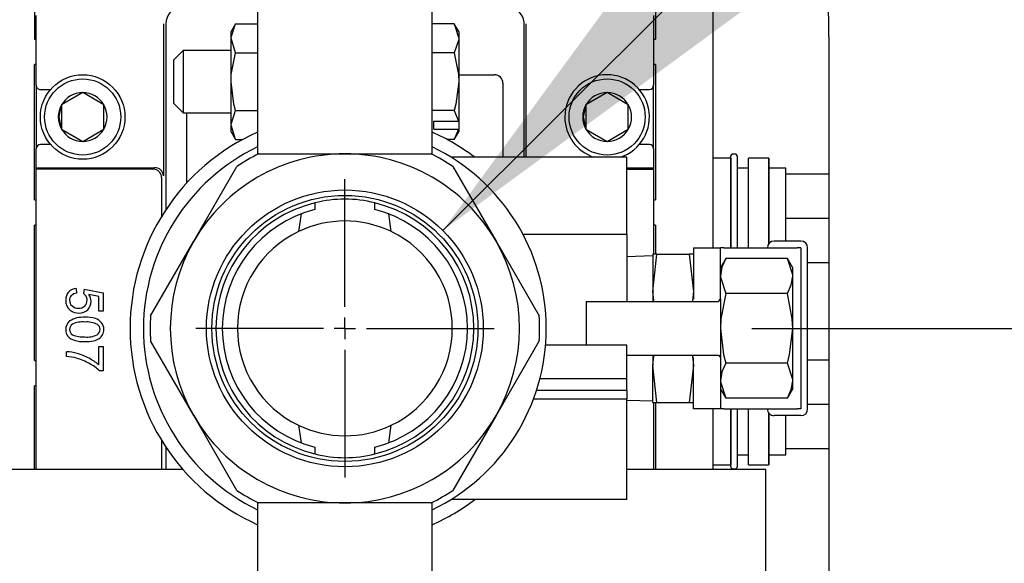
# Model space of a CAD drawing. Units: inches. Extents: x 0.9 to 15.7, y 0.8 to 10.4.
# Drawn here: x 8.8 to 9, y 5 to 5.1 of the extents above; entities that cross this region are included whole.
import ezdxf

# ---------------------------------------------------------------- set-up
doc = ezdxf.new("R2010")
doc.units = ezdxf.units.IN
doc.header["$MEASUREMENT"] = 0
doc.layers.add('FORMAT', color=7, linetype='Continuous')
doc.styles.add('SLDTEXTSTYLE0', font='TXT', dxfattribs={"width": 0.605})
doc.dimstyles.new('SLDDIMSTYLE0', dxfattribs={"dimtxt": 0.08, "dimasz": 0.13, "dimexe": 0, "dimexo": 0.0625, "dimgap": 0.02, "dimtad": 0, "dimtih": 1, "dimtoh": 1, "dimdec": 6, "dimlfac": 24, "dimrnd": 1e-09, "dimzin": 12, "dimdsep": 46, "dimlunit": 5, "dimtxsty": 'SLDTEXTSTYLE0', "dimsah": 1, "dimcen": 0.09, "dimadec": 0, "dimazin": 3, "dimtfac": 1, "dimtdec": 6, "dimtofl": 0, "dimtmove": 0, "dimatfit": 3, "dimfxl": 0, "dimfrac": 2, "dimtolj": 1, "dimtzin": 12, "dimarcsym": 0})
doc.dimstyles.new('SLDDIMSTYLE1', dxfattribs={"dimtxt": 0.08, "dimasz": 0.13, "dimexe": 0, "dimexo": 0.0625, "dimgap": 0.02, "dimtad": 0, "dimtih": 1, "dimtoh": 1, "dimdec": 6, "dimlfac": 24, "dimrnd": 1e-09, "dimzin": 12, "dimdsep": 46, "dimlunit": 5, "dimtxsty": 'SLDTEXTSTYLE0', "dimsah": 1, "dimcen": 0.09, "dimadec": 0, "dimazin": 3, "dimtfac": 1, "dimtdec": 6, "dimtmove": 0, "dimatfit": 0, "dimfxl": 0, "dimfrac": 2, "dimtolj": 1, "dimtzin": 12, "dimarcsym": 0})
doc.dimstyles.new('SLDDIMSTYLE2', dxfattribs={"dimtxt": 0.08, "dimasz": 0.13, "dimexe": 0, "dimexo": 0.0625, "dimgap": 0.02, "dimtad": 0, "dimtih": 1, "dimtoh": 1, "dimdec": 6, "dimlfac": 24, "dimrnd": 1e-09, "dimzin": 12, "dimdsep": 46, "dimlunit": 5, "dimtxsty": 'SLDTEXTSTYLE0', "dimsah": 1, "dimcen": 0, "dimadec": 0, "dimazin": 3, "dimtfac": 1, "dimtdec": 6, "dimtofl": 0, "dimtmove": 0, "dimatfit": 3, "dimfxl": 0, "dimfrac": 2, "dimtolj": 1, "dimtzin": 12, "dimarcsym": 0})

# ---------------------------------------------------------------- blocks, each defined once
blk = doc.blocks.new('_D_6')
at = {"layer": 'FORMAT'}
for p, q in [((8.895164264921489, 4.958469650103087), (8.895164264921487, 3.964504225501819)), ((9.12111634825483, 4.837521300687792), (9.12111634825483, 3.964504225501819)), ((8.895164264921487, 4.089504225501819), (8.645164264921487, 4.089504225501819)), ((9.12111634825483, 4.089504225501819), (9.845378574202968, 4.089504225501819)), ((9.95534576718389, 4.08939311761868), (9.92784576632458, 4.08939311761868)), ((9.92784576632458, 4.08939311761868), (9.92784576632458, 3.966615340958032)), ((10.13867909096836, 4.08939311761868), (10.16617909182767, 4.08939311761868)), ((10.16617909182767, 4.08939311761868), (10.16617909182767, 3.966615340958032)), ((9.92784576632458, 3.966615340958032), (9.95534576718389, 3.966615340958032)), ((10.16617909182767, 3.966615340958032), (10.13867909096836, 3.966615340958032))]:
    blk.add_line(p, q, dxfattribs=at)
for points in [[(8.895164264921487, 4.089504225501819), (8.765164264921486, 4.109504225501818), (8.765164264921486, 4.069504225501819)], [(9.12111634825483, 4.089504225501819), (9.25111634825483, 4.069504225501819), (9.25111634825483, 4.109504225501818)]]:
    blk.add_solid(points, dxfattribs=at)
at = {"layer": 'FORMAT', "char_height": 0.08, "attachment_point": 1, "style": 'SLDTEXTSTYLE0'}
for s, insert in [('5 7/16', (9.894234648561413, 4.210851860012322)), ('138', (9.95534576718389, 4.069740757848149))]:
    blk.add_mtext(s, dxfattribs=dict(at, insert=insert))
blk = doc.blocks.new('_D_7')
at = {"layer": 'FORMAT'}
for p, q in [((8.914147666048178, 5.056382967896442), (9.223983459784714, 5.366218761632982)), ((9.223983459784714, 5.366218761632982), (9.473983459784712, 5.366218761632982))]:
    blk.add_line(p, q, dxfattribs=at)
blk.add_solid([(8.914147666048178, 5.056382967896442), (9.02021368322616, 5.134164713826963), (8.991929411978699, 5.162448985074424)], dxfattribs=at)
at = {"layer": 'FORMAT', "char_height": 0.08, "attachment_point": 1, "style": 'SLDTEXTSTYLE0'}
for s, insert in [('1 NPT', (9.505233459784714, 5.407913630499865)), ('GAS INLET', (9.505233459784714, 5.285135853839217))]:
    blk.add_mtext(s, dxfattribs=dict(at, insert=insert))
blk = doc.blocks.new('_D_10')
at = {"layer": 'FORMAT', "color": 7}
for p, q in [((8.974094181588155, 5.037399566769753), (9.797424837577413, 5.037399566769753)), ((9.672424837577413, 5.037399566769753), (9.672424837577413, 4.800067605492472)), ((9.580758177976819, 4.658734280687099), (9.553258177117508, 4.658734280687099)), ((9.553258177117508, 4.658734280687099), (9.553258177117508, 4.535956504026452)), ((9.764091501761284, 4.658734280687099), (9.791591502620594, 4.658734280687099)), ((9.791591502620594, 4.658734280687099), (9.791591502620594, 4.535956504026452)), ((9.553258177117508, 4.535956504026452), (9.580758177976819, 4.535956504026452)), ((9.791591502620594, 4.535956504026452), (9.764091501761284, 4.535956504026452)), ((9.672424837577413, 4.260296163338212), (9.672424837577413, 4.517623171648007)), ((8.988449681588156, 4.260296163338212), (9.797424837577413, 4.260296163338212))]:
    blk.add_line(p, q, dxfattribs=at)
for points in [[(9.672424837577413, 5.037399566769753), (9.652424837577414, 4.907399566769753), (9.692424837577413, 4.907399566769753)], [(9.672424837577413, 4.260296163338212), (9.692424837577413, 4.390296163338212), (9.652424837577414, 4.390296163338212)]]:
    blk.add_solid(points, dxfattribs=at)
at = {"layer": 'FORMAT', "color": 7, "char_height": 0.08, "attachment_point": 1, "style": 'SLDTEXTSTYLE0'}
for s, insert in [('18 21/32', (9.458535954481707, 4.780193023080742)), ('474', (9.580758177976819, 4.63908192091657))]:
    blk.add_mtext(s, dxfattribs=dict(at, insert=insert))
blk = doc.blocks.new('_D_11')
at = {"layer": 'FORMAT', "color": 7}
for p, q in [((8.102542423647852, 5.488774345257069), (8.102542423647852, 3.505374441126918)), ((8.938449681588157, 4.210296163338212), (8.938449681588157, 3.505374441126918)), ((8.102542423647852, 3.630374441126918), (8.938449681588157, 3.630374441126918)), ((8.938449681588157, 3.630374441126918), (9.44750125582197, 3.630374441126918)), ((9.58802399665593, 3.630263333243779), (9.560523995796622, 3.630263333243779)), ((9.560523995796622, 3.630263333243779), (9.560523995796622, 3.507485556583132)), ((9.771357320440398, 3.630263333243779), (9.798857321299707, 3.630263333243779)), ((9.798857321299707, 3.630263333243779), (9.798857321299707, 3.507485556583132)), ((9.560523995796622, 3.507485556583132), (9.58802399665593, 3.507485556583132)), ((9.798857321299707, 3.507485556583132), (9.771357320440398, 3.507485556583132))]:
    blk.add_line(p, q, dxfattribs=at)
for points in [[(8.102542423647852, 3.630374441126918), (8.232542423647853, 3.610374441126918), (8.232542423647853, 3.650374441126918)], [(8.938449681588157, 3.630374441126918), (8.808449681588156, 3.650374441126918), (8.808449681588156, 3.610374441126918)]]:
    blk.add_solid(points, dxfattribs=at)
at = {"layer": 'FORMAT', "color": 7, "char_height": 0.08, "attachment_point": 1, "style": 'SLDTEXTSTYLE0'}
for s, insert in [('20 1/16', (9.496357330180418, 3.751722075637423)), ('510', (9.58802399665593, 3.610610973473249))]:
    blk.add_mtext(s, dxfattribs=dict(at, insert=insert))
blk = doc.blocks.new('SW_CENTERMARKSYMBOL_0')
at = {"layer": 'FORMAT', "color": 0}
for p, q in [((0, 0.004166666666666645), (0, 0.02892991666666617)), ((0, 0), (0, 0.002083333333332776)), ((-0.004166666666666645, 0), (-0.02892991666666617, 0)), ((0, 0), (-0.002083333333332776, 0)), ((0, 0), (0, -0.002083333333332776)), ((0, 0), (0.002083333333333869, 0)), ((0.004166666666666645, 0), (0.02892991666666727, 0)), ((0, -0.004166666666666645), (0, -0.02892991666666617))]:
    blk.add_line(p, q, dxfattribs=at)

msp = doc.modelspace()

# ---------------------------------------------------------------- linework, layer by layer
at = {"color": 7, "linetype": 'Continuous', "lineweight": 25}
for p, q in [((8.83493904937487, 5.125490117950855), (8.83493904937487, 5.093501928974478)), ((8.955389480468103, 5.125490117950855), (8.955389480468103, 5.093501928974478)), ((8.966522532638022, 5.125490117950855), (8.966522532638022, 5.053024566769753)), ((8.878237181588153, 5.101149566769752), (8.878237181588153, 5.071153424573961)), ((8.912091348254819, 5.071153424573961), (8.912091348254819, 5.101149566769752)), ((8.835288936837497, 5.084561640260566), (8.835288936837497, 5.098095104827496)), ((8.859978164328176, 5.096454684879989), (8.859978164328176, 5.067011053402461)), ((8.860410798591804, 5.096454684879989), (8.860410798591804, 5.060384511607247)), ((8.873950217668318, 5.096470404331645), (8.873082806588153, 5.09496800426975)), ((8.873950217668318, 5.096470404331645), (8.878237181588155, 5.096470404331645)), ((8.916378312174656, 5.096470404331645), (8.91209134825482, 5.096470404331645)), ((8.91724572325482, 5.09496800426975), (8.916378312174656, 5.096470404331645)), ((8.916378312174656, 5.096470404331645), (8.91724572325482, 5.093666887649504)), ((8.92991773125117, 5.070602691769753), (8.92991773125117, 5.096454684879989)), ((8.930350365514798, 5.070602691769753), (8.930350365514798, 5.096454684879989)), ((8.955039593005477, 5.098095104827496), (8.955039593005477, 5.084561640260566)), ((8.873082806588153, 5.093666887649504), (8.873082806588153, 5.09496800426975)), ((8.91724572325482, 5.09496800426975), (8.91724572325482, 5.093666887649504)), ((8.83493904937487, 5.093501928974478), (8.835288936837497, 5.093501928974478)), ((8.873082806588153, 5.085256337603085), (8.873082806588153, 5.093666887649504)), ((8.873950217668318, 5.090863370967364), (8.873082806588153, 5.093666887649504)), ((8.91724572325482, 5.093666887649504), (8.91724572325482, 5.085256337603085)), ((8.955039593005477, 5.093501928974478), (8.955389480468103, 5.093501928974478)), ((8.989033014921494, 5.093971300687792), (8.989033014921494, 4.887521300687792)), ((8.863782077421487, 5.091326129269751), (8.861961139921487, 5.089505191769751)), ((8.873082806588153, 5.091326129269751), (8.863782077421487, 5.091326129269751)), ((8.863782077421487, 5.091326129269751), (8.863782077421487, 5.079186545936418)), ((8.873950217668318, 5.090863370967364), (8.878237181588155, 5.090863370967364)), ((8.916378312174656, 5.090863370967364), (8.91209134825482, 5.090863370967364)), ((8.861961139921487, 5.081007483436419), (8.861961139921487, 5.089505191769751)), ((8.83493904937487, 5.062333949971853), (8.83493904937487, 5.088580669131957)), ((8.835288936837497, 5.088580669131957), (8.83493904937487, 5.088580669131957)), ((8.955389480468103, 5.088580669131957), (8.955039593005477, 5.088580669131957)), ((8.955389480468103, 5.088580669131957), (8.955389480468103, 5.062333949971853)), ((8.873082806588153, 5.076845787556665), (8.873082806588153, 5.085256337603085)), ((8.91724572325482, 5.08661216519495), (8.924176261434896, 5.08661216519495)), ((8.91724572325482, 5.085256337603085), (8.91724572325482, 5.077736605890308)), ((8.925816681382402, 5.084971745247444), (8.925816681382402, 5.070602691769753)), ((8.835288936837497, 5.084561640260566), (8.835288936837497, 5.072258490654267)), ((8.83610914681125, 5.083741430286813), (8.83808006046218, 5.083741430286813)), ((8.844313116627523, 5.083145549948802), (8.840212066758758, 5.08077780770311)), ((8.848414166496289, 5.08077780770311), (8.844313116627523, 5.083145549948802)), ((8.94601728329419, 5.083145549948802), (8.941916233425424, 5.080777807703109)), ((8.950118333162957, 5.080777807703109), (8.94601728329419, 5.083145549948802)), ((8.952250339459532, 5.083741430286813), (8.954219383031724, 5.083741430286813)), ((8.955039593005477, 5.072258490654267), (8.955039593005477, 5.084561640260566)), ((8.840212066758758, 5.08077780770311), (8.840212066758758, 5.076042323211724)), ((8.848414166496289, 5.076042323211724), (8.848414166496289, 5.08077780770311)), ((8.861961139921487, 5.081007483436419), (8.863782077421487, 5.079186545936418)), ((8.863782077421487, 5.079186545936418), (8.873082806588153, 5.079186545936418)), ((8.864511848460571, 5.065622615439548), (8.864511848460571, 5.079186545936418)), ((8.873950217668318, 5.079649304238804), (8.878237181588155, 5.079649304238804)), ((8.916378312174656, 5.079649304238804), (8.91209134825482, 5.079649304238804)), ((8.916378312174656, 5.079649304238804), (8.91717361713926, 5.077627037556665)), ((8.941916233425424, 5.080777807703109), (8.941916233425424, 5.076042323211724)), ((8.950118333162957, 5.076042323211724), (8.950118333162957, 5.080777807703109)), ((8.912389889921487, 5.077627037556665), (8.91717361713926, 5.077627037556665)), ((8.912389889921487, 5.076064537556665), (8.912389889921487, 5.077627037556665)), ((8.91724572325482, 5.077736605890308), (8.91717361713926, 5.077627037556665)), ((8.91724572325482, 5.077736605890308), (8.91724572325482, 5.076174105890309)), ((8.840212066758758, 5.076042323211724), (8.844313116627523, 5.073674580966032)), ((8.844313116627523, 5.073674580966032), (8.848414166496289, 5.076042323211724)), ((8.873950217668318, 5.074042270874524), (8.873082806588153, 5.076845787556665)), ((8.873082806588153, 5.075544670936417), (8.873082806588153, 5.076845787556665)), ((8.873082806588153, 5.075544670936417), (8.873950217668318, 5.074042270874524)), ((8.912389889921487, 5.076064537556665), (8.91717361713926, 5.076064537556665)), ((8.91717361713926, 5.076064537556665), (8.916378312174656, 5.074042270874524)), ((8.916378312174656, 5.074042270874524), (8.91724572325482, 5.075544670936417)), ((8.91724572325482, 5.076174105890309), (8.91717361713926, 5.076064537556665)), ((8.91724572325482, 5.076174105890309), (8.91724572325482, 5.075544670936417)), ((8.941916233425424, 5.076042323211724), (8.94601728329419, 5.073674580966032)), ((8.94601728329419, 5.073674580966032), (8.950118333162957, 5.076042323211724)), ((8.873950217668318, 5.074042270874524), (8.875329362678187, 5.074042270874524)), ((8.916378312174656, 5.074042270874524), (8.914999167164787, 5.074042270874524)), ((8.835288936837497, 5.068567545772377), (8.835288936837497, 5.072258490654267)), ((8.83808006046218, 5.07307870062802), (8.83610914681125, 5.07307870062802)), ((8.954219383031724, 5.07307870062802), (8.952250339459532, 5.07307870062802)), ((8.955039593005477, 5.072258490654267), (8.955039593005477, 5.068567545772377)), ((8.878438701668017, 5.07125373343642), (8.895164264921487, 5.07125373343642)), ((8.895164264921487, 5.07125373343642), (8.911889828174957, 5.071253733436419)), ((8.949851764921487, 5.070602691769753), (8.915741713657527, 5.070602691769753)), ((8.949851764921487, 5.05562873343642), (8.949851764921487, 5.070602691769753)), ((8.96998027003692, 5.070443787956771), (8.966522532638022, 5.070443787956771)), ((8.969988739987096, 5.070423339688183), (8.96998027003692, 5.070443787956771)), ((8.96998027003692, 5.070443787956771), (8.96998027003692, 5.058725026087338)), ((8.969988739987096, 5.053024566769753), (8.969988739987096, 5.07080835942072)), ((8.970822073320502, 5.071225026087386), (8.970405406653763, 5.071225026087386)), ((8.971238739987168, 5.07080835942072), (8.971238739987168, 5.058725026087338)), ((8.973413876604011, 5.070443787956771), (8.973405406653836, 5.070423339688183)), ((8.973405406653836, 5.053024566769753), (8.973405406653836, 5.070423339688183)), ((8.97735527003699, 5.070443787956771), (8.973413876604011, 5.070443787956771)), ((8.973413876604011, 5.053024566769753), (8.973413876604011, 5.070443787956771)), ((8.977363739987165, 5.070423339688183), (8.97735527003699, 5.070443787956771)), ((8.97735527003699, 5.070443787956771), (8.97735527003699, 5.058725026087338)), ((8.977363739987165, 5.053821533653506), (8.977363739987165, 5.070423339688183)), ((8.835288936837497, 5.068281122138095), (8.835288936837497, 5.068567545772377)), ((8.835288936837497, 5.068567545772377), (8.85751903335618, 5.068567545772377)), ((8.857969391767815, 5.068281122138095), (8.835288936837497, 5.068281122138095)), ((8.835288936837497, 5.010066233436419), (8.835288936837497, 5.068281122138095)), ((8.8658456965642, 5.054326650103087), (8.874208478190935, 5.068811412773195)), ((8.916120051652037, 5.068811412773195), (8.924482833278772, 5.054326650103087)), ((8.949851764921487, 5.068567545772377), (8.955039593005477, 5.068567545772377)), ((8.949851764921487, 5.068281122138095), (8.955039593005477, 5.068281122138095)), ((8.955039593005477, 5.068567545772377), (8.955039593005477, 5.068281122138095)), ((8.955039593005477, 5.068281122138095), (8.955039593005477, 5.051774566769753)), ((8.973405406653836, 5.068506276087387), (8.971238739987168, 5.068506276087387)), ((8.980651239987166, 5.068506276087387), (8.977363739987165, 5.068506276087387)), ((8.980651239987166, 5.067329192754005), (8.980651239987166, 5.068506276087386)), ((8.859608812415813, 5.066641701490098), (8.859608812415813, 5.059123307428945)), ((8.980651239987166, 5.067055865513034), (8.980651239987166, 5.067329192754005)), ((8.989033014921493, 5.067329192754005), (8.980651239987166, 5.067329192754005)), ((8.980651239987164, 5.058998353328309), (8.980651239987166, 5.067055865513034)), ((8.83493904937487, 5.062333949971853), (8.835288936837497, 5.062333949971853)), ((8.955039593005477, 5.062333949971853), (8.955389480468103, 5.062333949971853)), ((8.889360769805993, 5.061728420728885), (8.889360769805993, 5.060451073484185)), ((8.90096776003698, 5.060451073484185), (8.90096776003698, 5.061728420728885)), ((8.88666988360859, 5.059600873115827), (8.886175046735461, 5.056193760931297)), ((8.904153483107512, 5.056193760931297), (8.903658646234383, 5.059600873115827)), ((8.96998027003692, 5.058725026087338), (8.96998027003692, 5.053024566769753)), ((8.971238739987168, 5.058725026087338), (8.971238739987168, 5.053024566769753)), ((8.97735527003699, 5.058725026087338), (8.97735527003699, 5.053810468545186)), ((8.980651239987164, 5.058725026087338), (8.980651239987164, 5.058998353328309)), ((8.980651239987164, 5.058451698846367), (8.980651239987164, 5.058725026087338)), ((8.989033014921498, 5.058725026087338), (8.980651239987164, 5.058725026087338)), ((8.980651239987164, 5.054326650103087), (8.980651239987164, 5.058451698846367)), ((8.83493904937487, 5.031165970969227), (8.83493904937487, 5.057412690129333)), ((8.835288936837497, 5.057412690129333), (8.83493904937487, 5.057412690129333)), ((8.955389480468103, 5.057412690129333), (8.955039593005477, 5.057412690129333)), ((8.955389480468103, 5.057412690129333), (8.955389480468103, 5.051774566769753)), ((8.949851764921487, 5.05562873343642), (8.929815887597623, 5.05562873343642)), ((8.949851764921487, 5.05562873343642), (8.949851764921487, 5.042607900103087)), ((8.857482914937465, 5.039841887432978), (8.8658456965642, 5.054326650103087)), ((8.924482833278772, 5.054326650103087), (8.932845614905506, 5.039841887432978)), ((8.962768431588152, 5.053024566769753), (8.967976764921486, 5.053024566769753)), ((8.962768431588152, 5.053024566769753), (8.962768431588152, 5.045658871132393)), ((8.967976764921486, 5.045658871132393), (8.967976764921486, 5.053024566769753)), ((8.968674549276775, 5.053024566769753), (8.967976764921486, 5.053024566769753)), ((8.968674549276775, 5.053024566769753), (8.982903980566197, 5.053024566769753)), ((8.983601764921486, 5.054326650103087), (8.978393431588152, 5.054326650103087)), ((8.983601764921486, 5.053024566769753), (8.982903980566197, 5.053024566769753)), ((8.983601764921486, 5.053024566769753), (8.983601764921486, 5.021774566769754)), ((8.98490384825482, 5.021774566769754), (8.98490384825482, 5.053024566769753)), ((8.954851764921488, 5.051462066769752), (8.949851764921487, 5.051306391303733)), ((8.954851764921488, 5.044587066769753), (8.955661169294915, 5.051774566769753)), ((8.955661169294915, 5.051774566769753), (8.954851764921488, 5.051774566769753)), ((8.954851764921488, 5.051774566769753), (8.954851764921488, 5.044587066769753)), ((8.955661169294915, 5.051774566769753), (8.961959027214725, 5.051774566769753)), ((8.961959027214725, 5.051774566769753), (8.962768431588152, 5.044587066769753)), ((8.962768431588152, 5.051774566769753), (8.961959027214725, 5.051774566769753)), ((8.96902344145442, 5.050931213703885), (8.967976764921486, 5.049118316769753)), ((8.980971755055219, 5.050931213703885), (8.96902344145442, 5.050931213703885)), ((8.982018431588154, 5.049118316769753), (8.980971755055219, 5.050931213703885)), ((8.982018431588154, 5.047548301970353), (8.982018431588154, 5.049118316769753)), ((8.989033014921493, 5.050120859420671), (8.984903848254822, 5.050120859420671)), ((8.982018431588154, 5.037399566769753), (8.982018431588154, 5.047548301970353)), ((8.843047235587226, 5.045169371470878), (8.843126133540615, 5.044237389396492)), ((8.844570952312015, 5.045011575564104), (8.844462467626109, 5.044178215931453)), ((8.844570952312015, 5.045011575564104), (8.848284087243297, 5.044311356227793)), ((8.962768431588152, 5.045658871132393), (8.962768431588152, 5.043041560437708)), ((8.967976764921486, 5.043041560437708), (8.967976764921486, 5.045658871132393)), ((8.847435934244384, 5.043601274647309), (8.845493072142228, 5.043990833292158)), ((8.847435934244384, 5.040716568226594), (8.847435934244384, 5.043601274647309)), ((8.848284087243297, 5.044311356227793), (8.848284087243297, 5.040716568226594)), ((8.955051837086387, 5.042810428623935), (8.954851764921488, 5.044587066769753)), ((8.954851764921488, 5.044587066769753), (8.954851764921488, 5.042607900103087)), ((8.962768431588152, 5.044587066769753), (8.962562302777537, 5.042756645691055)), ((8.967632507295956, 5.042607900103087), (8.967976764921486, 5.043041560437708)), ((8.967976764921486, 5.043041560437708), (8.967976764921486, 5.031757573101798)), ((8.980971755055219, 5.044165390236818), (8.96902344145442, 5.044165390236818)), ((8.94193509825482, 5.042607900103087), (8.954955931588152, 5.042607900103087)), ((8.94193509825482, 5.042607900103087), (8.94193509825482, 5.03414435843642)), ((8.954955931588152, 5.042607900103087), (8.967632507295956, 5.042607900103087)), ((8.848284087243297, 5.040716568226594), (8.847435934244384, 5.040716568226594)), ((8.982018431588154, 5.027250831569154), (8.982018431588154, 5.037399566769753)), ((8.847435934244384, 5.030336556234104), (8.847435934244384, 5.03387710189235)), ((8.847435934244384, 5.03387710189235), (8.848289018365382, 5.03387710189235)), ((8.848289018365382, 5.03387710189235), (8.848289018365382, 5.029197467032078)), ((8.8658456965642, 5.02047248343642), (8.857482914937465, 5.034957246106528)), ((8.932845614905506, 5.034957246106528), (8.924482833278772, 5.02047248343642)), ((8.949851764921487, 5.03414435843642), (8.934090894944603, 5.03414435843642)), ((8.949851764921487, 5.027633941769754), (8.949851764921487, 5.03414435843642)), ((8.841153684705937, 5.031953964278539), (8.841153684705937, 5.032866221864578)), ((8.949851764921487, 5.03219123343642), (8.954955931588152, 5.03219123343642)), ((8.954851764921488, 5.03219123343642), (8.954851764921488, 5.030212066769752)), ((8.954851764921488, 5.030212066769752), (8.955051837086387, 5.031988704915571)), ((8.954955931588152, 5.03219123343642), (8.967632507295956, 5.03219123343642)), ((8.962562302777537, 5.032042487848451), (8.962768431588152, 5.030212066769752)), ((8.962768431588152, 5.029140262407113), (8.962768431588152, 5.031757573101798)), ((8.967632507295956, 5.03219123343642), (8.967976764921486, 5.031757573101798)), ((8.967976764921486, 5.031757573101798), (8.967976764921486, 5.029140262407113)), ((8.83493904937487, 5.031165970969227), (8.835288936837497, 5.031165970969227)), ((8.955661169294915, 5.023024566769753), (8.954851764921488, 5.030212066769752)), ((8.954851764921488, 5.023024566769753), (8.954851764921488, 5.030212066769752)), ((8.962768431588152, 5.030212066769752), (8.961959027214725, 5.023024566769753)), ((8.980971755055219, 5.030633743302687), (8.96902344145442, 5.030633743302687)), ((8.989033014921494, 5.03123995390886), (8.984903848254822, 5.03123995390886)), ((8.848289018365382, 5.029197467032078), (8.847598661273246, 5.029197467032078)), ((8.949851764921487, 5.027633941769754), (8.932986367911793, 5.027633941769754)), ((8.949851764921487, 5.026129288237166), (8.949851764921487, 5.027633941769754)), ((8.962768431588152, 5.021774566769754), (8.962768431588152, 5.029140262407113)), ((8.967976764921486, 5.029140262407113), (8.967976764921486, 5.021774566769754)), ((8.83493904937487, 5.010066233436419), (8.83493904937487, 5.026244711126708)), ((8.835288936837497, 5.026244711126708), (8.83493904937487, 5.026244711126708)), ((8.949851764921487, 5.025339040091435), (8.949851764921487, 5.026129288237166)), ((8.982018431588154, 5.025680816769753), (8.982018431588154, 5.027250831569154)), ((8.949851764921487, 5.025339040091435), (8.932318303766431, 5.025339040091435)), ((8.949851764921487, 5.025339040091435), (8.949851764921487, 5.023730396582698)), ((8.967976764921486, 5.025680816769753), (8.96902344145442, 5.023867919835621)), ((8.980971755055219, 5.023867919835621), (8.96902344145442, 5.023867919835621)), ((8.980971755055219, 5.023867919835621), (8.982018431588154, 5.025680816769753)), ((8.931757060560072, 5.023730396582698), (8.949851764921487, 5.023730396582698)), ((8.949851764921487, 5.02139471034475), (8.949851764921487, 5.023730396582698)), ((8.949851764921487, 5.023492742235772), (8.954851764921488, 5.023337066769753)), ((8.954851764921488, 5.023024566769753), (8.955661169294915, 5.023024566769753)), ((8.955039593005477, 5.023024566769752), (8.955039593005477, 5.010066233436419)), ((8.955389480468103, 5.023024566769753), (8.955389480468103, 5.010066233436419)), ((8.955661169294915, 5.023024566769753), (8.961959027214725, 5.023024566769753)), ((8.961959027214725, 5.023024566769753), (8.962768431588152, 5.023024566769753)), ((8.989033014921498, 5.022635787242194), (8.984903848254822, 5.022635787242194)), ((8.874208478190935, 5.005987720766311), (8.8658456965642, 5.02047248343642)), ((8.924482833278772, 5.02047248343642), (8.916120051652037, 5.005987720766311)), ((8.949851764921487, 5.004196441769754), (8.949851764921487, 5.02139471034475)), ((8.967976764921486, 5.021774566769754), (8.962768431588152, 5.021774566769754)), ((8.966522532638022, 5.021774566769754), (8.966522532638022, 5.010066233436419)), ((8.968674549276775, 5.021774566769754), (8.967976764921486, 5.021774566769754)), ((8.968674549276775, 5.021774566769754), (8.982903980566197, 5.021774566769754)), ((8.96998027003692, 5.021774566769754), (8.96998027003692, 5.010917025372761)), ((8.969988739987096, 5.010552453908811), (8.969988739987096, 5.021774566769754)), ((8.971238739987168, 5.021774566769754), (8.971238739987168, 5.010552453908811)), ((8.973405406653836, 5.010937473641348), (8.973405406653836, 5.021774566769754)), ((8.973413876604011, 5.010917025372761), (8.973413876604011, 5.021774566769754)), ((8.97735527003699, 5.020988664994321), (8.97735527003699, 5.010917025372761)), ((8.977363739987165, 5.010937473641348), (8.977363739987165, 5.020977599886002)), ((8.983601764921486, 5.02047248343642), (8.978393431588152, 5.02047248343642)), ((8.980651239987164, 5.014304947816496), (8.980651239987164, 5.02047248343642)), ((8.983601764921486, 5.021774566769754), (8.982903980566197, 5.021774566769754)), ((8.886175046735461, 5.018605372608209), (8.88666988360859, 5.015198260423679)), ((8.903658646234383, 5.015198260423679), (8.904153483107512, 5.018605372608209)), ((8.859608812415813, 5.015675826110561), (8.859608812415813, 5.010066233436419)), ((8.860410798591804, 5.014414621932257), (8.860410798591804, 5.010066233436419)), ((8.889360769805993, 5.01434806005532), (8.889360769805993, 5.01307071281062)), ((8.90096776003698, 5.01307071281062), (8.90096776003698, 5.01434806005532)), ((8.980651239987164, 5.014031620575526), (8.980651239987164, 5.014304947816496)), ((8.971238739987168, 5.012854537242146), (8.973405406653836, 5.012854537242146)), ((8.977363739987165, 5.012854537242146), (8.980651239987164, 5.012854537242146)), ((8.989033014921494, 5.014031620575526), (8.980651239987164, 5.014031620575526)), ((8.980651239987164, 5.012854537242144), (8.980651239987164, 5.014031620575526)), ((8.966522532638022, 5.010917025372761), (8.96998027003692, 5.010917025372761)), ((8.96998027003692, 5.010917025372761), (8.969988739987096, 5.010937473641348)), ((8.973405406653836, 5.010937473641349), (8.973413876604011, 5.010917025372761)), ((8.973413876604011, 5.010917025372761), (8.97735527003699, 5.010917025372761)), ((8.97735527003699, 5.010917025372761), (8.977363739987165, 5.010937473641349)), ((8.760501764921488, 5.010066233436419), (8.863715894534456, 5.010066233436419)), ((8.949851764921487, 5.010066233436419), (8.976789264921488, 5.010066233436419)), ((8.970405406653763, 5.010135787242145), (8.970822073320502, 5.010135787242145)), ((8.976789264921488, 5.001784983436418), (8.976789264921488, 5.010066233436419)), ((8.878237181588153, 5.003645708965546), (8.878237181588153, 4.973649566769753)), ((8.895164264921487, 5.003545400103087), (8.878438701668017, 5.003545400103087)), ((8.911889828174957, 5.003545400103087), (8.895164264921487, 5.003545400103087)), ((8.912091348254819, 4.973649566769753), (8.912091348254819, 5.003645708965546)), ((8.949851764921487, 5.004196441769754), (8.915741713657527, 5.004196441769754)), ((8.976789264921488, 4.948034983436417), (8.976789264921488, 5.001784983436418))]:
    msp.add_line(p, q, dxfattribs=at)
at = {"color": 7, "linetype": 'Continuous', "lineweight": 25, "flags": 128}
for points in [[(8.873082806588153, 5.093666887649504), (8.873087527934242, 5.093866201060734), (8.873950217668318, 5.096470404331645)], [(8.91724572325482, 5.093666887649504), (8.917241001908732, 5.093467574238275), (8.916378312174656, 5.090863370967364)], [(8.873082806588153, 5.085256337603085), (8.873139793634259, 5.086644470227631), (8.873950217668318, 5.090863370967364)], [(8.916378312174656, 5.090863370967364), (8.917188736208715, 5.086644470227631), (8.91724572325482, 5.085256337603085)], [(8.873950217668318, 5.079649304238804), (8.873621960815631, 5.080896246285832), (8.873082806588153, 5.085256337603085)], [(8.91724572325482, 5.085256337603085), (8.916706569027342, 5.080896246285832), (8.916378312174656, 5.079649304238804)], [(8.839746701890116, 5.078410065457417), (8.840094157163406, 5.080156841074579), (8.840212066758758, 5.080333305254454)], [(8.873082806588153, 5.076845787556665), (8.873087527934242, 5.077045100967895), (8.873950217668318, 5.079649304238804)], [(8.941452738635522, 5.078410065457417), (8.941800193908813, 5.080156841074579), (8.941916233425424, 5.080330506483836)], [(8.840212066758758, 5.076486825660379), (8.840094157163406, 5.076663289840254), (8.839746701890116, 5.078410065457417)], [(8.941916233425424, 5.076489624430998), (8.941800193908813, 5.076663289840254), (8.941452738635522, 5.078410065457417)], [(8.96902344145442, 5.050931213703885), (8.968264046788628, 5.049273829643542), (8.967976764921486, 5.047548301970353)], [(8.982018431588154, 5.047548301970353), (8.982012733050802, 5.04778883741805), (8.980971755055219, 5.050931213703885)], [(8.967976764921486, 5.047548301970353), (8.967982463458837, 5.047307766522653), (8.96902344145442, 5.044165390236818)], [(8.980971755055219, 5.044165390236818), (8.98173114972101, 5.045822774297162), (8.982018431588154, 5.047548301970353)], [(8.96902344145442, 5.044165390236818), (8.968059769003771, 5.039240820375253), (8.967976764921486, 5.037399566769753)], [(8.982018431588154, 5.037399566769753), (8.981935427505867, 5.039240820375253), (8.980971755055219, 5.044165390236818)], [(8.967976764921486, 5.037399566769753), (8.96857964662697, 5.032343447091838), (8.96902344145442, 5.030633743302687)], [(8.980971755055219, 5.030633743302687), (8.98141554988267, 5.032343447091838), (8.982018431588154, 5.037399566769753)], [(8.96902344145442, 5.030633743302687), (8.968264046788628, 5.028976359242344), (8.967976764921486, 5.027250831569154)], [(8.982018431588154, 5.027250831569154), (8.982012733050802, 5.027491367016853), (8.980971755055219, 5.030633743302687)], [(8.967976764921486, 5.027250831569154), (8.967982463458837, 5.027010296121455), (8.96902344145442, 5.023867919835621)], [(8.980971755055219, 5.023867919835621), (8.98173114972101, 5.025525303895964), (8.982018431588154, 5.027250831569154)]]:
    msp.add_lwpolyline(points, dxfattribs=at)
at = {"color": 7, "linetype": 'Continuous', "lineweight": 25}
for centre, radius in [((8.844313116627523, 5.078410065457418), 0.00820209973753272), ((8.844313116627523, 5.078410065457418), 0.007381889763779625), ((8.94601728329419, 5.078410065457417), 0.007381889763779625), ((8.895164264921487, 5.037399566769753), 0.02684658333333356), ((8.895164264921487, 5.037399566769753), 0.02580491666666607)]:
    msp.add_circle(centre, radius, dxfattribs=at)
for centre, radius, start, end in [((8.864033014921494, 5.093971300687792), 0.125, 0, 90), ((8.924176261434896, 5.084971745247444), 0.001640419947506189, 0, 90), ((8.94601728329419, 5.078410065457417), 0.0082020997375334, 287.847618629403, 180), ((8.83610914681125, 5.084561640260566), 0.0008202099737530943, 180, 270.0000000000008), ((8.844313116627523, 5.078410065457418), 0.004735484491384057, 90, 149.9999999999979), ((8.844313116627523, 5.078410065457418), 0.004735484491384057, 30.00000000000214, 90), ((8.94601728329419, 5.078410065457417), 0.004735484491384945, 90, 149.9999999999979), ((8.94601728329419, 5.078410065457417), 0.004735484491385289, 29.99999999999139, 90), ((8.954219383031724, 5.084561640260566), 0.0008202099737530943, 270.0000000000008, 0), ((8.844313116627523, 5.078410065457418), 0.004735484491384639, 149.9999999999979, 210.0000000000216), ((8.844313116627523, 5.078410065457418), 0.004735484491384639, 329.99999999998, 30.00000000000214), ((8.94601728329419, 5.078410065457417), 0.004735484491384195, 149.9999999999979, 210.0000000000122), ((8.94601728329419, 5.078410065457417), 0.004735484491385733, 330.0000000000001, 29.99999999999139), ((8.94601728329419, 5.078410065457417), 0.008202099737532855, 180, 252.1523813706104), ((8.844313116627523, 5.078410065457418), 0.004735484491385833, 210.0000000000216, 270.0000000000008), ((8.844313116627523, 5.078410065457418), 0.004735484491385833, 270.0000000000008, 329.99999999998), ((8.895164264921487, 5.037399566769753), 0.0416666666666675, 113.9694823177601, 246.0305176822403), ((8.895164264921487, 5.037399566769753), 0.0416666666666675, 52.83271453872553, 66.03051768223995), ((8.94601728329419, 5.078410065457417), 0.004735484491384945, 210.0000000000122, 270.0000000000008), ((8.94601728329419, 5.078410065457417), 0.004735484491385733, 270.0000000000008, 330.0000000000001), ((8.83610914681125, 5.072258490654267), 0.0008202099737530943, 90, 180), ((8.895164264921487, 5.037399566769753), 0.03906250000000051, 115.6792886194575, 244.3207113805428), ((8.895164264921487, 5.037399566769753), 0.03906249999999974, 295.6792886194565, 64.3207113805449), ((8.954219383031724, 5.072258490654267), 0.0008202099737530943, 0, 90), ((8.895164264921487, 5.037399566769753), 0.03385416666666769, 90, 149.9999999999999), ((8.895164264921487, 5.037399566769753), 0.03776041666666782, 116.2915552747285, 123.7084447252714), ((8.895164264921487, 5.037399566769753), 0.03385416666666696, 30.00000000000166, 90), ((8.895164264921487, 5.037399566769753), 0.03776041666666683, 56.2915552747308, 63.70844472527089), ((8.970405406653763, 5.07080835942072), 0.0004166666666662877, 90, 179.9999999999695), ((8.970822073320502, 5.07080835942072), 0.0004166666666662877, 0, 90), ((8.85830918342212, 5.066899560308491), 0.001672700802529505, 3.82185707898742, 91.69174193921303), ((8.895164264921487, 5.039590425263534), 0.02288605249446606, 75.31041102414994, 104.6895889758501), ((8.895164264921487, 5.037399566769753), 0.02501147117864827, 103.4168123975541, 256.5831876024467), ((8.895164264921487, 5.037399566769753), 0.02377083333333309, 104.1312245605905, 255.8687754394103), ((8.895164264921487, 5.037399566769753), 0.02501147117864827, 283.4168123975548, 76.58318760244592), ((8.895164264921487, 5.037399566769753), 0.02377083333333309, 284.1312245605913, 75.86877543940953), ((8.895163708566576, 5.037406288778877), 0.0208270009594477, 64.69018080522254, 115.5274858303644), ((8.895164264921487, 5.037399566769753), 0.02083333333333382, 115.5616784429634, 244.4383215570364), ((8.895164264921487, 5.037399566769753), 0.02083333333333382, 295.5616784429653, 64.43832155703659), ((8.895164264921487, 5.037399566769753), 0.03385416666666769, 149.9999999999999, 209.9999999999997), ((8.895164264921487, 5.037399566769753), 0.03385416666666615, 330.0000000000005, 30.00000000000166), ((8.978393431588152, 5.053024566769753), 0.001302083333333925, 90, 180), ((8.983601764921486, 5.053024566769753), 0.001302083333333925, 0, 90), ((8.84321125895422, 5.042970886038043), 0.002204595623533824, 94.26678637543601, 137.6220206293408), ((8.843384889945018, 5.042938881034939), 0.002356282686289483, 139.8934531055511, 182.2393131759558), ((8.8430634152497, 5.04287534963418), 0.001303514928166034, 137.4634174947794, 181.2544245758329), ((8.843312827996387, 5.042510875017893), 0.001736579027664737, 96.17162668680818, 134.1641136128135), ((8.843655509902984, 5.042919577240943), 0.001495109400732451, 28.62263668414964, 57.33463343492632), ((8.843623866807732, 5.042886046523253), 0.001539014227129728, 359.0900808345668, 29.15407872062621), ((8.843572444869771, 5.042594637440057), 0.002374483517973488, 0.7305498930060352, 36.01519659985991), ((8.843349014641166, 5.042766645695342), 0.002319993489393947, 178.0197526484785, 231.6060045586931), ((8.843187834702274, 5.042832697291906), 0.001427691762656605, 179.4335038793363, 228.5880942484156), ((8.84344300094473, 5.043153488064561), 0.00183717864793034, 229.2375672409126, 272.5754487580922), ((8.843592028010745, 5.043027804172687), 0.001710930864605259, 267.7733673689188, 311.4147433706585), ((8.843670689651713, 5.042714871345048), 0.00233948840888206, 268.3775841142377, 313.8320930555859), ((8.843674384152244, 5.042801740603821), 0.001489506347909701, 314.793268285107, 2.303432837497036), ((8.84376533669791, 5.042586912407987), 0.002181729632646208, 314.3663110373702, 0.9979941959778917), ((8.844375631896124, 5.034566163264286), 0.004998460044101916, 86.06228709199233, 121.285233263043), ((8.84355311389216, 5.043025293045425), 0.002649469679737212, 231.6205465619775, 271.1102836830028), ((8.844947414149969, 5.03313708660373), 0.006419805600427776, 73.38991715130969, 92.0400098803888), ((8.846029624147459, 5.036812174048557), 0.002588749035924356, 40.83638030573451, 73.09117747686822), ((8.895164264921487, 5.037399566769753), 0.0377604166666673, 176.2915552747287, 183.7084447252722), ((8.895164264921487, 5.037399566769753), 0.03776041666666553, 356.2915552747293, 3.70844472527154), ((8.84303675242326, 5.037272033434828), 0.002007795546921255, 128.7532512523728, 182.1774825863799), ((8.843040191898911, 5.03712178378006), 0.002011145767436351, 177.8923758162817, 218.0721897485365), ((8.84299171235121, 5.037172860287088), 0.001231712279507067, 121.4270666230757, 178.9353107889945), ((8.84298641206756, 5.037217120468226), 0.001226385606691298, 180.9985996808743, 238.8456600312382), ((8.84427164241615, 5.034238748757391), 0.004424479667095325, 84.19841165935847, 115.7495168668514), ((8.84508440327568, 5.033860805956222), 0.004793715399369553, 64.34575480982814, 94.37300578537977), ((8.846435244457545, 5.037223048832295), 0.001242437170543237, 301.8435148961207, 359.1957385165099), ((8.84653217358833, 5.037223675834325), 0.001145528114042378, 359.0963303106872, 56.77795534234357), ((8.846368284955885, 5.037256945994957), 0.002044927423031579, 358.2850420699447, 37.61101308037648), ((8.84628398996575, 5.037146881400703), 0.002128867352633617, 332.8370392879602, 1.315273008837599), ((8.843371016684138, 5.037515741254468), 0.002516756635174918, 220.4890896249283, 253.7101217076001), ((8.844335646199813, 5.040504950708025), 0.004769444613456316, 245.4228466644666, 274.60886360053), ((8.845168615991781, 5.040149972693978), 0.004421973405383801, 264.1627279853188, 295.7648803944652), ((8.84559835184539, 5.038499741060617), 0.003595264320179849, 283.3340362835018, 301.9803217746933), ((8.846457055137606, 5.03710170107431), 0.001954648739099087, 302.3339258870101, 331.6993218621108), ((8.844511393897875, 5.041408703391888), 0.006573308340871534, 253.6871815265879, 271.8088905654701), ((8.844857224722144, 5.042437804830605), 0.007600393223730194, 268.9570718432262, 281.9235922187813), ((8.840787575398465, 5.024112881680374), 0.008760993117530574, 73.91520201999768, 87.6049943380675), ((8.840595726280512, 5.022721716668918), 0.009249092578727195, 74.02703107569758, 86.54148939383457), ((8.839835409086227, 5.020193429377658), 0.01188904597171992, 60.74288862600478, 73.85730396935287), ((8.840428350163059, 5.022059851876209), 0.01083548754791575, 61.82291241427058, 75.09789665842358), ((8.841000199953445, 5.022828880590053), 0.009888572669493213, 49.396137347826, 62.63960777080051), ((8.84082105815192, 5.021603132598287), 0.01017889088076185, 48.25251763604593, 61.70519975634281), ((8.895164264921487, 5.037399566769753), 0.03385416666666725, 209.9999999999997, 270.0000000000008), ((8.895164264921487, 5.037399566769753), 0.03385416666666607, 270.0000000000008, 330.0000000000005), ((8.978393431588152, 5.021774566769754), 0.001302083333333925, 180, 270.0000000000008), ((8.983601764921486, 5.021774566769754), 0.001302083333333925, 270.0000000000008, 0), ((8.895164693371642, 5.037394436491886), 0.02082849243136594, 244.2865615009908, 295.5259163994942), ((8.895164264921487, 5.035208708275991), 0.02288605249448496, 255.3104110241631, 284.6895889758384), ((8.970405406653763, 5.010552453908812), 0.0004166666666671759, 180.0000000002451, 270.0000000000008), ((8.970822073320502, 5.010552453908812), 0.0004166666666671759, 270.0000000000008, 359.9999999997565), ((8.895164264921487, 5.037399566769753), 0.03776041666666707, 236.2915552747287, 243.7084447252717), ((8.895164264921487, 5.037399566769753), 0.0377604166666661, 296.2915552747299, 303.7084447252707), ((8.895164264921487, 5.037399566769753), 0.0416666666666667, 293.9694823177613, 307.167285461274)]:
    msp.add_arc(centre, radius, start, end, dxfattribs=at)
for centre, major_axis, ratio, start_param, end_param in [((8.86369363830407, 5.096454684879989), (0.003282839712266394, 0), 0.9993908270194344, 1.570796326794897, 3.141592653589793), ((8.926634891538903, 5.096454684879989), (0.003282839712266394, 0), 0.9993908270191638, 0, 1.570796326794897), ((8.85751903335618, 5.068653472862663), (0.002460629921261059, 0), 0.03492076949139551, 4.71238898038469, 5.018180674352934), ((8.85796739255968, 5.066639702281962), (-0.001161365722767371, -0.001161365722768259), 0.9987827659579211, 2.356803477777111, 3.926381829401724)]:
    msp.add_ellipse(centre, major_axis=major_axis, ratio=ratio, start_param=start_param, end_param=end_param, dxfattribs=at)

# ---------------------------------------------------------------- block references
at = {"layer": 'FORMAT'}
msp.add_blockref('SW_CENTERMARKSYMBOL_0', (8.895164264921489, 5.037399566769753), dxfattribs=at)

# ---------------------------------------------------------------- dimensions: what is measured, and where the dimension line sits
at = {"layer": 'FORMAT', "color": 7}
dim = msp.add_linear_dim(base=(8.102542423647852, 3.630374441126918), p1=(8.938449681588157, 4.260296163338212), p2=(8.102542423647852, 5.538774345257068), dimstyle='SLDDIMSTYLE0', dxfattribs=at)
dim.commit()
dim.dimension.update_dxf_attribs({"geometry": '_D_11', "text_midpoint": (9.67969065625652, 3.630374441126918), "dimtype": 160})
at = {"layer": 'FORMAT'}
dim = msp.add_diameter_dim_2p(p1=(8.876180863794799, 5.018416165643063), p2=(8.914147666048178, 5.056382967896442), text='1 NPT\\PGAS INLET', dimstyle='SLDDIMSTYLE2', override={"dimpost": '<>'}, dxfattribs=at)
dim.commit()
dim.dimension.update_dxf_attribs({"geometry": '_D_7', "text_midpoint": (9.792289003694574, 5.366218761632982), "dimtype": 163})
at = {"layer": 'FORMAT', "color": 7}
dim = msp.add_linear_dim(base=(9.672424837577411, 5.037399566769753), p1=(8.938449681588157, 4.260296163338212), p2=(8.924094181588154, 5.037399566769753), angle=90.0000000000002, dimstyle='SLDDIMSTYLE0', dxfattribs=at)
dim.commit()
dim.dimension.update_dxf_attribs({"geometry": '_D_10', "text_midpoint": (9.672424837577411, 4.658845388570239), "dimtype": 160})
at = {"layer": 'FORMAT'}
dim = msp.add_linear_dim(base=(8.895164264921489, 4.089504225501819), p1=(9.12111634825483, 4.887521300687792), p2=(8.895164264921489, 5.008469650103087), dimstyle='SLDDIMSTYLE1', dxfattribs=at)
dim.commit()
dim.dimension.update_dxf_attribs({"geometry": '_D_6', "text_midpoint": (10.04701241761792, 4.089504225501818), "dimtype": 160})

doc.saveas('drawing.dxf')
